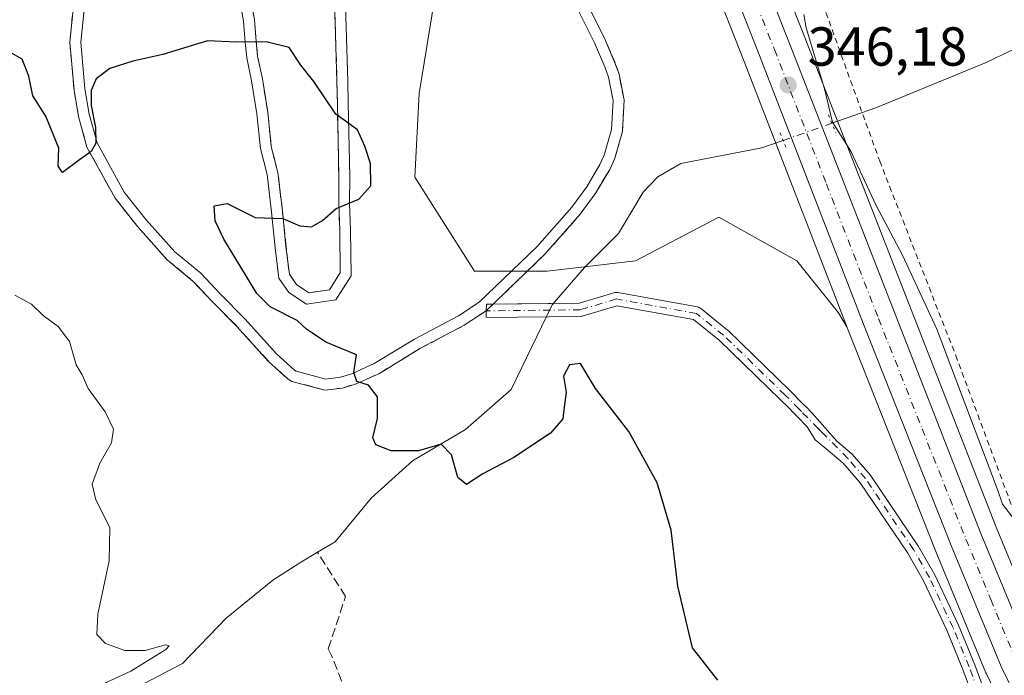
# Model space of a CAD drawing. Units: metres. Extents: x 618310 to 621779, y 4692422 to 4694794.
# Drawn here: x 618987 to 619167, y 4692876 to 4692996 of the extents above; entities that cross this region are included whole.
import ezdxf

# ---------------------------------------------------------------- set-up
doc = ezdxf.new("R2010")
doc.units = ezdxf.units.M
doc.header["$MEASUREMENT"] = 0
for name, pattern in [('DGN Style 2', [1.6480167562047852, 0.988810053722871, -0.6592067024819142]), ('DGN Style 3', [2.307223458686699, 1.648016756204785, -0.6592067024819142]), ('DGN Style 4', [2.6384748266838614, 1.318413404963828, -0.6592067024819142, 0.001648016756204785, -0.6592067024819142]), ('DGN Style 5', [1.1536117293433497, 0.4944050268614355, -0.6592067024819142])]:
    doc.linetypes.add(name, pattern=pattern)
for name, color, linetype, lineweight in [('Alambrada', 7, 'DGN Style 2', 0), ('Arbolado forestal CxS', 92, 'Continuous', 0), ('Camino Cxs', 7, 'Continuous', 0), ('Camino eje', 30, 'DGN Style 4', 13), ('Carretera de calzada única Cxs', 7, 'Continuous', 13), ('Carretera de calzada única eje', 7, 'DGN Style 4', 0), ('Corriente artificial lineal', 4, 'DGN Style 3', 13), ('Corriente natural lineal', 142, 'Continuous', 13), ('Corriente natural lineal oculto', 9, 'DGN Style 4', 13), ('Cultivos leñosos CxS', 92, 'Continuous', 0), ('Curva de nivel maestra', 30, 'Continuous', 30), ('Curva de nivel normal', 30, 'Continuous', 0), ('Núcleo urbano CxS', 7, 'Continuous', 0), ('Pastizal CxS', 92, 'Continuous', 0), ('Pista deportiva Cxs', 7, 'Continuous', 0), ('Puente lineal', 2, 'DGN Style 5', 0), ('Punto de cota en terreno', 7, 'Continuous', 0), ('Rótulo de punto de cota en terreno', 7, 'Continuous', 0), ('Senda', 7, 'DGN Style 3', 0), ('Senda no paivmentada conexión', 7, 'DGN Style 3', 0)]:
    doc.layers.add(name, color=color, linetype=linetype, lineweight=lineweight)
doc.styles.add('Style-Arial', font='txt')

# ---------------------------------------------------------------- blocks, each defined once
blk = doc.blocks.new('*U6')
at = {"layer": 'Arbolado forestal CxS', "color": 92, "linetype": 'Continuous', "lineweight": 0}
blk.add_polyline3d([(619070.5554999998, 4693111.509099999, 346.0516999999964), (619071.9102999996, 4693108.072100001, 345.5721000000049), (619073.5988999996, 4693096.0623, 345.4900000000052), (619073.6037, 4693074.4475, 344.4174000000057), (619066.2572999997, 4693022.1041, 347.7660000000033), (619059.8049, 4692982.501300001, 349.0785000000033), (619058.9857000001, 4692967.2205, 349.4998000000051), (619069.8755000001, 4692950.099500001, 348.4885000000068), (619083.1612999998, 4692950.099500001, 348.0629000000045), (619099.2940999996, 4692951.9981, 347.1104999999953), (619114.4808999998, 4692959.939099999, 347.2590999999957), (619128.7117, 4692951.9979, 347.3610000000044), (619136.3035000004, 4692942.504100001, 347.0436000000045), (619137.8790999996, 4692939.8365, 347.1579999999958), (619138.0765000005, 4692939.326300001, 347.1934000000037), (619154.0691000001, 4692898.9453, 346.8717999999935), (619163.2071000002, 4692876.815099999, 346.9775999999983), (619163.2834999999, 4692876.645500001, 346.978099999993), (619173.0334999999, 4692856.645500001, 347.0228000000061)], dxfattribs=at)
blk = doc.blocks.new('*U8')
at = {"layer": 'Pastizal CxS', "color": 92, "linetype": 'Continuous', "lineweight": 0}
blk.add_polyline3d([(619183.6360999999, 4692861.9571, 347.0578999999998), (619174.0575000001, 4692881.601299999, 346.8469000000041), (619165.0636999998, 4692903.378900001, 346.141300000003), (619130.1425000001, 4692992.6965, 345.5620999999956), (619120.1097999997, 4693018.1428, 346.0393999999943), (619127.3901000004, 4693016.7301, 345.976800000004), (619127.5301000001, 4693017.7601, 345.9933000000019), (619130.1700999998, 4693017.350099999, 346.0016999999934), (619130.5000999998, 4693019.4801, 346.0412999999971), (619137.5701000001, 4693018.370100001, 345.9287999999942), (619138.4200999998, 4693023.940099999, 346.1316999999981), (619138.4600999998, 4693025.420100001, 346.1533000000054), (619143.0175000001, 4693026.250299999, 345.9486000000034), (619153.5460999999, 4693026.558300001, 343.8938999999955), (619174.3170999996, 4693041.3069, 342.2845999999991), (619189.3300000001, 4693054.285700001, 341.743100000007), (619191.6376999998, 4693138.824899999, 340.5503000000026)], dxfattribs=at)
blk.add_polyline3d([(619119.0957000004, 4692988.3687, 346.0999000000011), (619137.8790999996, 4692939.8365, 347.1579999999958), (619136.3035000004, 4692942.504100001, 347.0436000000045), (619128.7117, 4692951.9979, 347.3610000000044), (619114.4808999998, 4692959.939099999, 347.2590999999957), (619099.2940999996, 4692951.9981, 347.1104999999953), (619083.1612999998, 4692950.099500001, 348.0629000000045), (619069.8755000001, 4692950.099500001, 348.4885000000068), (619058.9857000001, 4692967.2205, 349.4998000000051), (619059.8049, 4692982.501300001, 349.0785000000033), (619066.2572999997, 4693022.1041, 347.7660000000033), (619073.6037, 4693074.4475, 344.4174000000057), (619073.5988999996, 4693096.0623, 345.4900000000052), (619071.9102999996, 4693108.072100001, 345.5721000000049)], close=True, dxfattribs=at)
blk = doc.blocks.new('5PATER')
at = {"layer": 'Cultivos leñosos CxS', "linetype": 'Continuous', "lineweight": 0}
h = blk.add_hatch(color=51, dxfattribs=at)
edge = h.paths.add_edge_path()
edge.add_ellipse((0, 0), major_axis=(-0.1095731443231308, -0.1110710700762829), ratio=0.9994222409660322, start_angle=0, end_angle=360)
blk = doc.blocks.new('*U18')
at = {"layer": 'Carretera de calzada única Cxs', "color": 7, "linetype": 'Continuous', "lineweight": 13}
for points in [[(619078.4801000003, 4693115.550100001, 345.5334000000003), (619127.3501000004, 4692991.600099999, 346.0421999999962), (619162.2801000001, 4692902.2601, 346.6996000000072), (619171.3201000001, 4692880.370100001, 346.9046999999992), (619180.9600999998, 4692860.610099999, 347.0641999999934)], [(619175.7301000003, 4692857.960100001, 347.068299999999), (619165.9801000003, 4692877.960100001, 346.9661000000052), (619156.8501000004, 4692900.0701, 346.7612999999984), (619140.8701, 4692940.420100001, 346.7106000000058), (619121.8901000004, 4692989.460100001, 346.0703000000067), (619073.3501000004, 4693112.600099999, 345.6342000000004)]]:
    blk.add_polyline3d(points, dxfattribs=at)
blk = doc.blocks.new('*U34')
at = {"layer": 'Pista deportiva Cxs', "color": 7, "linetype": 'Continuous', "lineweight": 0, "elevation": 352.4698999999957, "flags": 128}
for points in [[(619090.2903000005, 4692999.216499999), (619093.6185, 4692992.610099999), (619095.5330999997, 4692988.1033), (619096.2653000001, 4692986.019099999), (619097.1920999996, 4692981.3671), (619096.8989000004, 4692975.580900001), (619095.4540999997, 4692970.5241), (619094.5617000004, 4692968.629100001), (619092.0393000003, 4692964.402100001), (619089.2050999999, 4692960.4965), (619082.7572999997, 4692953.1799), (619072.0219000002, 4692942.859300001), (619068.0267000003, 4692940.2279), (619059.9367000004, 4692935.9683), (619052.5563000003, 4692931.442700001), (619048.1963000001, 4692929.503699999), (619045.8443, 4692928.7751), (619042.6085000001, 4692928.3739), (619036.5849000001, 4692929.9845), (619035.8841000004, 4692930.395099999), (619032.3333000002, 4692933.6205), (619026.5579000004, 4692940.013300001), (619022.0582999998, 4692944.5529), (619018.5998999998, 4692948.2345), (619013.8437000001, 4692952.153100001), (619008.4527000004, 4692958.192100001), (619004.3309000004, 4692963.3981), (618999.1971000005, 4692972.720699999), (618997.6694999998, 4692978.2839), (618996.8503000002, 4692983.091700001), (618996.0475000005, 4692991.862700001), (618997.4572999999, 4693005.692500001)], [(619028.8986999998, 4693000.7433), (619029.7389000002, 4692995.9615), (619030.0648999996, 4692991.972300001), (619030.3337000003, 4692989.324899999), (619031.2017000001, 4692985.1865), (619032.1705, 4692979.067299999), (619032.8271000005, 4692972.814300001), (619034.0195000004, 4692968.084899999), (619034.8573000003, 4692961.0569), (619035.5077000001, 4692954.5943), (619036.1319000004, 4692949.524300001), (619037.4209000003, 4692947.6733), (619039.7023, 4692946.142899999), (619043.4266999997, 4692946.710300001), (619045.4172999999, 4692949.808300001), (619045.3006999996, 4692957.5865), (619045.1211000001, 4692962.4133), (619045.1410999997, 4692967.400900001), (619044.8809000002, 4692980.666099999), (619044.8107000003, 4692984.6237), (619044.0891000004, 4693008.354699999)], [(618999.4511000002, 4693005.539100001), (618998.0559, 4692991.852299999), (618998.8339000001, 4692983.351100001), (618999.6233000001, 4692978.717499999), (619001.0623000005, 4692973.4779), (619006.0016999999, 4692964.508300001), (619009.9833000004, 4692959.4793), (619015.2330999998, 4692953.5985), (619019.9694999997, 4692949.6961), (619023.4968999998, 4692945.941099999), (619028.0100999996, 4692941.387700001), (619033.7505000001, 4692935.0339), (619037.0740999999, 4692932.014699999), (619037.3623000003, 4692931.845899999), (619042.7487000005, 4692930.4057), (619045.4222999997, 4692930.7371), (619047.4921000004, 4692931.3783), (619051.6237000005, 4692933.215700001), (619058.9474999999, 4692937.706700001), (619067.0087000001, 4692941.951099999), (619070.7688999996, 4692944.4277), (619081.3123000005, 4692954.5635), (619087.6426999997, 4692961.747300001), (619090.3687000005, 4692965.503500001), (619092.7949000001, 4692969.569300001), (619093.5765000005, 4692971.2291), (619094.9140999997, 4692975.910300001), (619095.1831, 4692981.220100001), (619094.3324999996, 4692985.489900001), (619093.6683, 4692987.3805), (619091.8041000003, 4692991.7687), (619088.5787000004, 4692998.183900001)], [(619046.0853000004, 4693008.475500001), (619046.8091000002, 4692984.671900001), (619046.8794999998, 4692980.703500001), (619047.1403000001, 4692967.4165), (619047.1202999996, 4692962.4465), (619047.2991000004, 4692957.638699999), (619047.4250999996, 4692949.235300001), (619044.6202999996, 4692944.870100001), (619039.2345000004, 4692944.049500001), (619035.9951, 4692946.2227), (619034.2084999997, 4692948.7885), (619033.5208999999, 4692954.371900001), (619032.8702999996, 4692960.838500001), (619032.0499, 4692967.720699999), (619030.8539000005, 4692972.4639), (619030.1879000004, 4692978.806299999), (619029.2351000002, 4692984.824899999), (619028.3554999996, 4692989.017899999), (619028.0740999999, 4692991.789899999), (619027.7540999996, 4692995.706499999), (619026.9133000001, 4693000.4911)]]:
    blk.add_lwpolyline(points, dxfattribs=at)

msp = doc.modelspace()

# ---------------------------------------------------------------- linework, layer by layer
at = {"layer": 'Alambrada', "color": 7, "linetype": 'DGN Style 2', "lineweight": 0}
msp.add_polyline3d([(619171.3901000004, 4692897.960100001, 353.0623999999953), (619235.2336999997, 4692932.727, 347.4064000000071), (619227.4401000004, 4692955.1801, 344.4327000000048), (619214.4200999998, 4692994.5801, 343.3960999999982), (619204.4401000004, 4693024.140100001, 341.3990000000049), (619200.5500999996, 4693025.300100001, 341.4566999999952), (619160.6101000002, 4693010.2601, 343.5105999999942), (619133.4600999998, 4692998.800100001, 344.8415999999997), (619143.8300999999, 4692970.170100001, 344.2589000000008), (619157.6901000004, 4692934.7301, 345.0397999999986), (619171.3901000004, 4692897.960100001, 353.0623999999953)], dxfattribs=at)
at = {"layer": 'Arbolado forestal CxS', "color": 92, "linetype": 'Continuous', "lineweight": 0}
for points in [[(619071.9102999996, 4693108.072100001, 345.5721000000049), (619073.5988999996, 4693096.0623, 345.4900000000052), (619073.6037, 4693074.4475, 344.4174000000057), (619066.2572999997, 4693022.1041, 347.7660000000033), (619059.8049, 4692982.501300001, 349.0785000000033), (619058.9857000001, 4692967.2205, 349.4998000000051), (619069.8755000001, 4692950.099500001, 348.4885000000068), (619083.1612999998, 4692950.099500001, 348.0629000000045), (619099.2940999996, 4692951.9981, 347.1104999999953), (619114.4808999998, 4692959.939099999, 347.2590999999957), (619128.7117, 4692951.9979, 347.3610000000044), (619136.3035000004, 4692942.504100001, 347.0436000000045), (619137.8790999996, 4692939.8365, 347.1579999999958)], [(619137.8790999996, 4692939.8365, 347.1579999999958), (619138.0765000005, 4692939.326300001, 347.1934000000037), (619154.0691000001, 4692898.9453, 346.8717999999935), (619163.2071000002, 4692876.815099999, 346.9775999999983), (619163.2834999999, 4692876.645500001, 346.978099999993), (619173.0334999999, 4692856.645500001, 347.0228000000061), (619173.0755000003, 4692856.5625, 347.0237999999954), (619179.6101000002, 4692844.150699999, 347.1125999999931)]]:
    msp.add_polyline3d(points, dxfattribs=at)
at = {"layer": 'Camino Cxs', "color": 7, "linetype": 'Continuous', "lineweight": 0, "extrusion": (0.02448623091174738, 0.01880482332296388, 0.9995232879305659), "elevation": 103756.9974970253, "flags": 128}
msp.add_lwpolyline([(3344928.458678959, -3347783.006526396), (3344929.355880321, -3347783.809794225), (3344928.652603731, -3347784.745860364)], dxfattribs=at)
at = {"layer": 'Camino Cxs', "color": 7, "linetype": 'Continuous', "lineweight": 0}
for points in [[(619162.4802000001, 4692868.0701, 347.082899999994), (619159.0201000003, 4692877.450099999, 347.1098000000056), (619156.0800999999, 4692884.5701, 347.0418999999966), (619151.8201000001, 4692893.620100001, 347.0215999999928), (619148.9401000004, 4692898.6601, 347.007500000007), (619140.2701000003, 4692911.4901, 347.0396999999939), (619137.1700999998, 4692915.050100001, 347.1497999999993), (619134.0406, 4692917.658, 347.3401000000013), (619132.0701000001, 4692919.300100001, 347.4939000000013), (619130.6101000002, 4692921.713, 347.6149000000005), (619128.7059000004, 4692923.637700001, 347.6877999999998), (619128.3075000001, 4692924.040200001, 347.6974000000046), (619127.1097999997, 4692925.250800001, 347.7403999999952), (619125.7373000003, 4692926.638, 347.8065999999963), (619114.5416000001, 4692937.5043, 348.2069999999949), (619109.8624, 4692941.2477, 348.2158000000054), (619095.8921999997, 4692943.787699999, 348.3080000000046), (619089.5535000004, 4692941.886299999, 348.3574999999983), (619089.4171000002, 4692941.853900001, 348.3537000000069), (619089.2210999997, 4692941.8358, 348.3421999999992), (619072.0286999998, 4692941.658500001, 348.5203000000038), (619072.0023999996, 4692941.658600001, 348.5207999999984), (619072.0225000001, 4692942.8585, 348.4618000000046), (619072.1124999998, 4692944.0595, 348.4370000000054), (619089.0266000004, 4692944.233899999, 348.1309999999939), (619095.4785000002, 4692946.169299999, 347.9965999999986), (619095.6615000004, 4692946.208900001, 347.9904999999999), (619095.8485000003, 4692946.219599999, 347.9881000000024), (619096.0349000003, 4692946.201099999, 347.989499999996), (619110.5899999999, 4692943.5547, 347.8696000000054), (619110.7810000004, 4692943.5034, 347.8582000000025), (619110.9609000003, 4692943.421499999, 347.8484000000026), (619111.125, 4692943.311100001, 347.840200000006), (619116.0861000001, 4692939.342300001, 347.8635999999969), (619116.1076999997, 4692939.3246, 347.8622999999934), (619116.1721000001, 4692939.2664, 347.8585000000021), (619127.4254999999, 4692928.343900001, 347.6049999999959), (619130.0135000005, 4692925.7282, 347.5908000000054), (619130.4118999997, 4692925.3257, 347.5810999999958), (619131.5174000004, 4692924.2083, 347.5353000000032), (619133.8043999998, 4692921.573899999, 347.4268000000012), (619135.9811000006, 4692919.066400001, 347.290399999998), (619138.8000999996, 4692916.710100001, 347.1091000000015), (619142.1101000002, 4692912.9101, 347.0011999999988), (619150.9200999998, 4692899.880100001, 346.9040999999997), (619153.8800999997, 4692894.690099999, 346.9250000000029), (619158.2100999998, 4692885.5101, 346.9444999999978), (619161.1901000004, 4692878.290100001, 347.0075999999972), (619164.6801000005, 4692868.8201, 347.0391999999993)], [(619073.2829, 4692944.071599999, 348.4081000000006), (619089.0266000004, 4692944.233899999, 348.1309999999939), (619095.4785000002, 4692946.169299999, 347.9965999999986), (619095.6616000002, 4692946.208900001, 347.9904999999999), (619095.8486000003, 4692946.219599999, 347.9881000000024), (619096.0349000003, 4692946.201099999, 347.989499999996), (619110.5899999999, 4692943.5547, 347.8696000000054), (619110.7810000004, 4692943.5034, 347.8582000000025), (619110.9610000001, 4692943.421399999, 347.8484000000026), (619111.125, 4692943.311100001, 347.840200000006), (619116.0861000001, 4692939.342300001, 347.8635999999969), (619116.1076999997, 4692939.3246, 347.8622999999934), (619116.1721000001, 4692939.2664, 347.8585000000021), (619127.4254999999, 4692928.343900001, 347.6049999999959), (619130.0135000005, 4692925.7282, 347.5908000000054), (619130.4118999997, 4692925.3257, 347.5810999999958), (619131.5174000004, 4692924.2083, 347.5353000000032), (619133.8043999998, 4692921.573899999, 347.4268000000012), (619135.9811000006, 4692919.066400001, 347.290399999998), (619138.8000999996, 4692916.710100001, 347.1091000000015), (619142.1101000002, 4692912.9101, 347.0011999999988), (619150.9200999998, 4692899.880100001, 346.9040999999997), (619153.8800999997, 4692894.690099999, 346.9250000000029), (619158.2100999998, 4692885.5101, 346.9444999999978), (619161.1901000004, 4692878.290100001, 347.0075999999972), (619164.6801000005, 4692868.8201, 347.0391999999993)], [(619162.4802000001, 4692868.0701, 347.082899999994), (619159.0201000003, 4692877.450099999, 347.1098000000056), (619156.0800999999, 4692884.5701, 347.0418999999966), (619151.8201000001, 4692893.620100001, 347.0215999999928), (619148.9401000004, 4692898.6601, 347.007500000007), (619140.2701000003, 4692911.4901, 347.0396999999939), (619137.1700999998, 4692915.050100001, 347.1497999999993), (619134.0406, 4692917.658, 347.3401000000013), (619132.0701000001, 4692919.300100001, 347.4939000000013), (619130.6101000002, 4692921.713, 347.6149000000005), (619128.7059000004, 4692923.637700001, 347.6877999999998), (619128.3075000001, 4692924.040200001, 347.6974000000046), (619127.1097999997, 4692925.250800001, 347.7403999999952), (619125.7373000003, 4692926.638, 347.8065999999963), (619114.5416000001, 4692937.5043, 348.2069999999949), (619109.8624, 4692941.2477, 348.2158000000054), (619095.8921999997, 4692943.787699999, 348.3080000000046), (619089.5535000004, 4692941.886299999, 348.3574999999983), (619089.4171000002, 4692941.853900001, 348.3537000000069), (619089.2210999997, 4692941.8358, 348.3421999999992), (619072.0286999998, 4692941.658500001, 348.5203000000038), (619072.0023999996, 4692941.658600001, 348.5207999999984), (619072.0221999995, 4692942.858899999, 348.4618000000046)]]:
    msp.add_polyline3d(points, dxfattribs=at)
at = {"layer": 'Camino eje', "color": 30, "linetype": 'DGN Style 4', "lineweight": 13}
for points in [[(619132.6220000006, 4692921.385700001, 347.4484999999986), (619129.5587999999, 4692924.481699999, 347.6263999999938), (619129.1605000002, 4692924.884199999, 347.6361000000034), (619126.5811000001, 4692927.4913, 347.6722000000009), (619115.3362999996, 4692938.405300001, 348.0136000000057), (619110.3753000004, 4692942.374100001, 347.952099999995), (619095.8233000003, 4692945.019900001, 348.1456999999937), (619089.2087000003, 4692943.035700001, 348.1845999999932), (619072.0225000001, 4692942.8585, 348.4618000000046)], [(619188.7651000004, 4692824.1251, 347.1889999999985), (619188.1145000001, 4692824.1043, 347.1796999999933), (619186.3152999999, 4692824.845100001, 347.1803000000073), (619183.8810999999, 4692826.1151, 347.186400000006), (619180.5588999996, 4692829.2689, 347.2681000000011), (619179.1715000002, 4692831.077299999, 347.286500000002), (619174.9304999998, 4692838.0373, 347.2832999999956), (619173.0499, 4692842.0131, 347.2017000000051), (619167.5922999998, 4692855.893300001, 347.0752999999968), (619163.6387, 4692868.4647, 347.0586000000039), (619160.1653000005, 4692877.889900001, 347.0546999999933), (619157.2034999998, 4692885.065300001, 346.9780000000028), (619152.9033000004, 4692894.1821, 346.9697000000015), (619149.9852999998, 4692899.298699999, 346.9527999999991), (619141.2364999996, 4692912.238299999, 347.0176999999967), (619138.0277000006, 4692915.921900001, 347.1211999999941), (619133.2643999998, 4692920.736400001, 347.4253999999929), (619132.6220000006, 4692921.385700001, 347.4484999999986)]]:
    msp.add_polyline3d(points, dxfattribs=at)
at = {"layer": 'Carretera de calzada única Cxs', "color": 7, "linetype": 'Continuous', "lineweight": 13}
for points in [[(619189.4301000005, 4692832.6801, 347.1679000000004), (619185.6700999998, 4692839.0801, 347.2234000000026), (619175.7301000003, 4692857.960100001, 347.068299999999), (619165.9801000003, 4692877.960100001, 346.9661000000052), (619156.8501000004, 4692900.0701, 346.7612999999984), (619140.8701, 4692940.420100001, 346.7106000000058), (619121.8901000004, 4692989.460100001, 346.0703000000067), (619073.3501000004, 4693112.600099999, 345.6342000000004), (619004.1700999998, 4693291.530099999, 345.7121999999945), (618963.4200999998, 4693396.280099999, 344.5304999999935), (618928.5800999999, 4693485.2601, 344.0433000000049), (618881.1700999998, 4693606.530099999, 343.8487000000023), (618840.0800999999, 4693712.1601, 344.2611999999936)], [(619078.4801000003, 4693115.550100001, 345.5334000000003), (619127.3501000004, 4692991.600099999, 346.0421999999962), (619162.2801000001, 4692902.2601, 346.6996000000072), (619171.3201000001, 4692880.370100001, 346.9046999999992), (619180.9600999998, 4692860.610099999, 347.0641999999934), (619186.6501000002, 4692849.800100001, 347.132500000007), (619190.8000999996, 4692841.940099999, 347.1895999999979), (619194.1840000004, 4692836.167400001, 347.1812999999966)]]:
    msp.add_polyline3d(points, dxfattribs=at)
at = {"layer": 'Carretera de calzada única eje', "color": 7, "linetype": 'DGN Style 4', "lineweight": 0}
msp.add_polyline3d([(619077.3107000003, 4693110.5239, 345.7621999999974), (619100.3501000004, 4693052.100099999, 345.9162999999971), (619124.6201, 4692990.530099999, 346.0654000000068), (619134.1001000004, 4692966.0101, 346.2207999999956), (619143.6001000004, 4692941.4801, 346.536500000002), (619151.5701000001, 4692921.340100001, 346.6523000000016), (619159.5701000001, 4692901.170100001, 346.7590000000055), (619164.0800999999, 4692890.210100001, 347.0947000000015), (619168.6601, 4692879.170100001, 346.9475999999996), (619173.5301000001, 4692869.170100001, 347.0255999999936), (619178.3300999999, 4692859.280099999, 347.0868000000046), (619181.1901000004, 4692853.870100001, 347.107999999993), (619182.0641000001, 4692852.2117, 347.1285000000062)], dxfattribs=at)
at = {"layer": 'Corriente artificial lineal', "color": 4, "linetype": 'DGN Style 3', "lineweight": 13}
msp.add_polyline3d([(619046.4901000002, 4692873.110099999, 353.4088999999949), (619043.8300999999, 4692879.9801, 353.084400000007), (619043.2100999998, 4692881.190099999, 353.0779999999941), (619046.3694000002, 4692890.721799999, 352.834799999997), (619041.2500999998, 4692898.8101, 352.3144000000029)], dxfattribs=at)
at = {"layer": 'Corriente natural lineal', "color": 142, "linetype": 'Continuous', "lineweight": 13}
for points in [[(619135.1101000002, 4692977.0801, 345.5581999999995), (619143.1001000004, 4692979.9001, 343.9373000000051), (619163.2401000002, 4692988.1601, 343.1466999999975), (619176.9200999998, 4692994.700099999, 342.9440999999933), (619196.4401000004, 4693015.470100001, 341.573000000004), (619203.4001000002, 4693023.1801, 341.3708000000042), (619206.2401000002, 4693027.340100001, 341.2912999999971), (619206.5301000001, 4693030.970100001, 341.3898000000045), (619206.1300999997, 4693033.390100001, 341.4363000000012), (619204.3400999998, 4693038.2401, 341.2667999999976), (619203.3501000004, 4693043.290100001, 341.0881999999983), (619204.3000999996, 4693047.590100001, 341.1199999999953), (619204.0500999996, 4693052.370100001, 340.8788000000059), (619201.0601000005, 4693062.0001, 340.6949000000022), (619198.1300999997, 4693066.9901, 340.602899999998), (619196.0601000005, 4693071.700099999, 340.5786999999983), (619194.4801000003, 4693081.9301, 340.505799999999), (619194.4101, 4693096.3301, 340.5809000000008), (619197.0601000005, 4693103.3101, 340.6414999999979), (619200.1401000004, 4693118.630100001, 340.0429000000004)], [(619041.2500999998, 4692898.8101, 352.3144000000029), (619044.4501, 4692900.710100001, 352.2299000000057), (619051.0701000001, 4692908.690099999, 351.2363000000041), (619058.5701000001, 4692915.460100001, 350.1333000000013), (619068.2801000001, 4692921.200099999, 349.5442000000039), (619076.5800999999, 4692928.5001, 349.0703999999969), (619084.0401, 4692943.940099999, 348.0622000000003), (619089.9801000003, 4692950.780099999, 347.5951000000059), (619096.2001, 4692956.940099999, 346.4717999999993), (619100.6601, 4692964.530099999, 345.9805999999954), (619103.3701, 4692967.270099999, 345.9695000000065), (619107.5500999996, 4692969.7501, 345.6640999999945), (619122.3501000004, 4692972.5801, 344.9809999999998), (619126.2182, 4692973.9395, 345.3643000000012)], [(618979.4901000002, 4692869.090100001, 356.3693999999959), (618990.5301000001, 4692871.200099999, 355.8607999999949), (619000.4200999998, 4692872.100099999, 355.3845000000001), (619007.0800999999, 4692873.550100001, 354.9590999999928), (619016.6501000002, 4692878.4901, 354.2973000000056), (619024.6201, 4692886.800100001, 353.570200000002), (619033.1201, 4692893.700099999, 352.729800000001), (619038.0500999996, 4692896.9101, 352.5491999999941), (619041.2500999998, 4692898.8101, 352.3144000000029)]]:
    msp.add_polyline3d(points, dxfattribs=at)
at = {"layer": 'Corriente natural lineal oculto', "color": 9, "linetype": 'DGN Style 4', "lineweight": 13, "extrusion": (0.3329553135355531, -0.9429341642709248, 0.0039901176842792), "elevation": -4219022.7174446, "flags": 128}
msp.add_lwpolyline([(2146362.958809378, 17179.89821671164), (2146372.37759119, 17180.09531828069), (2146372.3890402, 17180.09211825521)], dxfattribs=at)
at = {"layer": 'Curva de nivel maestra', "color": 30, "linetype": 'Continuous', "lineweight": 30, "elevation": 350, "flags": 128}
msp.add_lwpolyline([(619114.2699999996, 4692875.5001), (619109.6500000004, 4692881.360099999), (619107.0199999996, 4692892.610099999), (619105.7699999996, 4692902.8101), (619103.2300000006, 4692911.470100001), (619098.0300000003, 4692920.8101), (619091.9900000002, 4692928.6601), (619089.2400000002, 4692933.2401), (619087.2400000002, 4692933.0001), (619086.1200000001, 4692930.940099999), (619086.6100000005, 4692928.020099999), (619086.2400000002, 4692925.280099999), (619086.0199999996, 4692923.140100001), (619083.7800000003, 4692920.550100001), (619077.0700000003, 4692916.110099999), (619071.4299999997, 4692913.110099999), (619068.4100000003, 4692911.1501), (619066.8700000001, 4692912.460100001), (619065.7100000001, 4692916.610099999), (619063.8200000003, 4692918.530099999), (619059.6900000004, 4692917.340100001), (619054.6799999997, 4692917.3301), (619051.8899999997, 4692918.390100001), (619051.3499999996, 4692919.700099999), (619052.2199999997, 4692923.200099999), (619052.2100000001, 4692927.140100001), (619050.5700000003, 4692929.3201), (619048.4199999999, 4692929.9901), (619047.8799999999, 4692931.600099999), (619048.3600000005, 4692934.840100001), (619042.7800000003, 4692937.110099999), (619039.2199999997, 4692939.520099999), (619037.54, 4692941.090100001), (619032.6100000005, 4692943.600099999), (619030.2100000001, 4692946.0101), (619024.1500000004, 4692955.9101), (619022.6100000005, 4692959.270099999), (619022.4299999997, 4692962.020099999), (619024.79, 4692962.4101), (619029.8700000001, 4692959.880100001), (619034.9000000004, 4692959.690099999), (619038.0199999996, 4692958.360099999), (619040.1600000003, 4692958.1801), (619042.1600000003, 4692959.340100001), (619044.6900000004, 4692961.520099999), (619048.8099999996, 4692963.2401), (619050.9800000006, 4692965.640100001), (619050.9400000004, 4692969.7301), (619049.9100000003, 4692972.9001), (619048.54, 4692975.860099999), (619044.5999999996, 4692978.710100001), (619040.5599999996, 4692984.6801), (619038.2300000006, 4692987.670100001), (619036.0999999996, 4692990.9101), (619031.9000000004, 4692991.9101), (619026.4900000002, 4692991.890100001), (619021.1600000003, 4692992.090100001), (619013.0599999996, 4692989.610099999), (619007.5599999996, 4692988.380100001), (619003.3899999997, 4692987.050100001), (619000.9000000004, 4692985.1501), (618999.9500000002, 4692983.0701), (618999.9400000004, 4692980.3101), (619000.7800000003, 4692976.3101), (619000.8200000003, 4692973.420100001), (618999.9600000001, 4692971.9301), (618997.8300000001, 4692970.4101), (618994.75, 4692968.0801), (618993.9600000001, 4692969.2401), (618994.04, 4692972.520099999), (618991.7199999997, 4692978.360099999), (618989.3300000001, 4692982.0601), (618988.5899999999, 4692985.6801), (618987.4000000004, 4692988.770099999), (618985.0300000003, 4692990.120100001)], dxfattribs=at)
at = {"layer": 'Curva de nivel normal', "color": 30, "linetype": 'Continuous', "lineweight": 0, "flags": 128}
for points, elevation in [([(619168.4699999997, 4692904.690099999), (619166.2599999999, 4692907.5601), (619165.3099999996, 4692910.270099999), (619154.2300000006, 4692939.5101), (619147.9800000006, 4692952.9901), (619143.2100000001, 4692962.0601), (619138.5800000001, 4692971.960100001), (619135.2100000001, 4692977.2601), (619133.7599999999, 4692983.340100001), (619130.4199999999, 4692994.460100001), (619129.9900000002, 4692996.9001)], 345), ([(618998.6500000004, 4692873.1601), (619007.2199999997, 4692877.140100001), (619013.5899999999, 4692881.0801), (619014.2100000001, 4692881.720100001), (619013.5199999996, 4692881.9101), (619009.8399999999, 4692880.9101), (619006.0800000001, 4692880.860099999), (619002.5999999996, 4692882.170100001), (619001, 4692883.8201), (619001.2000000002, 4692887.5101), (619003.2699999996, 4692897.2501), (619003.3399999999, 4692903.300100001), (619000.7999999998, 4692908.390100001), (619000.1399999997, 4692911.2401), (619001.5599999996, 4692915.0701), (619003.7000000002, 4692918.7501), (619004.0199999996, 4692921.280099999), (619002.54, 4692924.4001), (618999.4400000004, 4692928.670100001), (618998.29, 4692931.1801), (618997.2400000002, 4692933.020099999), (618996, 4692937.270099999), (618993.9600000001, 4692939.970100001), (618991.2199999997, 4692942.020099999), (618989.0899999999, 4692944.0801), (618986.0499999998, 4692945.700099999)], 355)]:
    msp.add_lwpolyline(points, dxfattribs=dict(at, elevation=elevation))
at = {"layer": 'Núcleo urbano CxS', "color": 7, "linetype": 'Continuous', "lineweight": 0, "extrusion": (0.8683808356229057, 0.3438789463336271, 0.3572981872208963), "elevation": 2151574.713925455, "flags": 128}
msp.add_lwpolyline([(4135502.302917991, -822715.3085419835), (4135373.635419463, -822714.7434397952), (4135321.596715517, -822713.6105587318)], dxfattribs=at)
at = {"layer": 'Núcleo urbano CxS', "color": 7, "linetype": 'Continuous', "lineweight": 0}
for points in [[(619081.2747, 4693116.6413, 345.1882999999943), (619098.4899000004, 4693072.978, 345.6416000000027), (619102.6601, 4693073.300100001, 345.4614000000001), (619120.9401000004, 4693069.870100001, 345.5950000000012), (619136.0500999996, 4693064.7601, 345.7890000000043), (619139.3400999998, 4693061.800100001, 345.8243999999977), (619142.8800999997, 4693057.8201, 345.9171000000061), (619145.0800999999, 4693053.300100001, 345.9219000000012), (619145.4601999996, 4693048.120100001, 346.2458000000042), (619145.4401000004, 4693042.940099999, 346.2243000000017), (619144.4200999998, 4693037.770099999, 346.1809999999969), (619142.8501000004, 4693033.390100001, 346.2548999999999), (619140.6901000004, 4693029.040100001, 346.1923999999999), (619138.4600999998, 4693025.420100001, 346.1533000000054), (619138.4200999998, 4693023.940099999, 346.1316999999981), (619137.5701000001, 4693018.370100001, 345.9287999999942), (619130.5000999998, 4693019.4801, 346.0412999999971), (619130.1700999998, 4693017.350099999, 346.0016999999934), (619127.5301000001, 4693017.7601, 345.9933000000019), (619127.3901000004, 4693016.7301, 345.976800000004), (619120.1097999997, 4693018.1428, 346.0393999999943), (619130.1425000001, 4692992.6965, 345.5620999999956), (619165.0636999998, 4692903.378900001, 346.141300000003), (619174.0575000001, 4692881.601299999, 346.8469000000041)], [(619173.0334999999, 4692856.645500001, 347.0228000000061), (619163.2834999999, 4692876.645500001, 346.978099999993), (619163.2071000002, 4692876.815099999, 346.9775999999983), (619154.0691000001, 4692898.9453, 346.8717999999935), (619138.0765000005, 4692939.326300001, 347.1934000000037), (619137.8790999996, 4692939.8365, 347.1579999999958), (619119.0957000004, 4692988.3687, 346.0999000000011), (619071.9102999996, 4693108.072100001, 345.5721000000049), (619070.5554999998, 4693111.509099999, 346.0516999999964)], [(619138.4600999998, 4693025.420100001, 346.1533000000054), (619138.4200999998, 4693023.940099999, 346.1316999999981), (619137.5701000001, 4693018.370100001, 345.9287999999942), (619130.5000999998, 4693019.4801, 346.0412999999971), (619130.1700999998, 4693017.350099999, 346.0016999999934), (619127.5301000001, 4693017.7601, 345.9933000000019), (619127.3901000004, 4693016.7301, 345.976800000004), (619120.1097999997, 4693018.1428, 346.0393999999943), (619130.1425000001, 4692992.6965, 345.5620999999956), (619165.0636999998, 4692903.378900001, 346.141300000003), (619174.0575000001, 4692881.601299999, 346.8469000000041), (619183.6360999999, 4692861.9571, 347.0578999999998), (619189.3037, 4692851.1997, 347.0994000000064), (619193.4221000001, 4692843.399300001, 347.1361999999936), (619198.8186999997, 4692834.1863, 347.1543999999994), (619201.3947000002, 4692829.787500001, 347.2462999999989), (619201.4003, 4692829.7785, 347.2465999999986)], [(619137.8790999996, 4692939.8365, 347.1579999999958), (619138.0765000005, 4692939.326300001, 347.1934000000037), (619154.0691000001, 4692898.9453, 346.8717999999935), (619163.2071000002, 4692876.815099999, 346.9775999999983), (619163.2834999999, 4692876.645500001, 346.978099999993), (619173.0334999999, 4692856.645500001, 347.0228000000061), (619173.0755000003, 4692856.5625, 347.0237999999954), (619179.6101000002, 4692844.150699999, 347.1125999999931)]]:
    msp.add_polyline3d(points, dxfattribs=at)
at = {"layer": 'Pastizal CxS', "color": 92, "linetype": 'Continuous', "lineweight": 0, "extrusion": (0.8683808356229057, 0.3438789463336271, 0.3572981872208963), "elevation": 2151574.713925455, "flags": 128}
msp.add_lwpolyline([(4135502.302917991, -822715.3085419835), (4135373.635419463, -822714.7434397952), (4135321.596715517, -822713.6105587318)], dxfattribs=at)
at = {"layer": 'Pastizal CxS', "color": 92, "linetype": 'Continuous', "lineweight": 0}
for points in [[(619071.9102999996, 4693108.072100001, 345.5721000000049), (619073.5988999996, 4693096.0623, 345.4900000000052), (619073.6037, 4693074.4475, 344.4174000000057), (619066.2572999997, 4693022.1041, 347.7660000000033), (619059.8049, 4692982.501300001, 349.0785000000033), (619058.9857000001, 4692967.2205, 349.4998000000051), (619069.8755000001, 4692950.099500001, 348.4885000000068), (619083.1612999998, 4692950.099500001, 348.0629000000045), (619099.2940999996, 4692951.9981, 347.1104999999953), (619114.4808999998, 4692959.939099999, 347.2590999999957), (619128.7117, 4692951.9979, 347.3610000000044), (619136.3035000004, 4692942.504100001, 347.0436000000045), (619137.8790999996, 4692939.8365, 347.1579999999958)], [(619138.4600999998, 4693025.420100001, 346.1533000000054), (619138.4200999998, 4693023.940099999, 346.1316999999981), (619137.5701000001, 4693018.370100001, 345.9287999999942), (619130.5000999998, 4693019.4801, 346.0412999999971), (619130.1700999998, 4693017.350099999, 346.0016999999934), (619127.5301000001, 4693017.7601, 345.9933000000019), (619127.3901000004, 4693016.7301, 345.976800000004), (619120.1097999997, 4693018.1428, 346.0393999999943), (619130.1425000001, 4692992.6965, 345.5620999999956), (619165.0636999998, 4692903.378900001, 346.141300000003), (619174.0575000001, 4692881.601299999, 346.8469000000041), (619183.6360999999, 4692861.9571, 347.0578999999998), (619189.3037, 4692851.1997, 347.0994000000064), (619193.4221000001, 4692843.399300001, 347.1361999999936), (619198.8186999997, 4692834.1863, 347.1543999999994), (619201.3947000002, 4692829.787500001, 347.2462999999989), (619201.4003, 4692829.7785, 347.2465999999986)]]:
    msp.add_polyline3d(points, dxfattribs=at)
at = {"layer": 'Pista deportiva Cxs', "color": 7, "linetype": 'Continuous', "lineweight": 0}
for points in [[(619026.7840999998, 4693108.174500001, 348.7185000000027), (619029.2629000006, 4693102.017100001, 348.2087000000029), (619033.6845000006, 4693091.034299999, 346.6276999999973), (619036.6728999997, 4693082.4461, 345.4149999999936), (619038.8497000001, 4693074.817500001, 345.0763000000007), (619039.9609000003, 4693069.6909, 345.1368999999977), (619042.5888999999, 4693050.4365, 345.2075999999943), (619043.0641000001, 4693045.2919, 345.5755999999965), (619043.4833000004, 4693034.402899999, 346.4073000000063), (619044.6222999999, 4693023.5371, 346.1092999999965), (619045.6246999997, 4693013.553500001, 346.5592000000034), (619046.0853000004, 4693008.475500001, 346.8366999999998), (619046.8091000002, 4692984.671900001, 349.5170000000071), (619046.8794999998, 4692980.703500001, 349.8077000000048), (619047.1403000001, 4692967.4165, 350.4535000000033), (619047.1202999996, 4692962.4465, 349.8923000000068), (619047.2991000004, 4692957.638699999, 349.0264000000025), (619047.4250999996, 4692949.235300001, 349.0964999999997)], [(619028.8986999998, 4693000.7433, 347.3773999999976), (619029.7389000002, 4692995.9615, 348.5160000000033), (619030.0648999996, 4692991.972300001, 349.7857999999979), (619030.3337000003, 4692989.324899999, 350.3652000000002), (619031.2017000001, 4692985.1865, 350.9198999999935), (619032.1705, 4692979.067299999, 350.9891999999964), (619032.8271000005, 4692972.814300001, 350.7583000000013), (619034.0195000004, 4692968.084899999, 350.633799999996), (619034.8573000003, 4692961.0569, 350.2605999999942), (619035.5077000001, 4692954.5943, 349.4866000000038), (619036.1319000004, 4692949.524300001, 349.2260999999999), (619037.4209000003, 4692947.6733, 349.1371999999974), (619039.7023, 4692946.142899999, 349.2593000000052), (619043.4266999997, 4692946.710300001, 349.1398000000045), (619045.4172999999, 4692949.808300001, 349.0274000000064), (619045.3006999996, 4692957.5865, 349.3362000000052), (619045.1211000001, 4692962.4133, 350.1592999999993), (619045.1410999997, 4692967.400900001, 350.527700000006), (619044.8809000002, 4692980.666099999, 349.8991999999998), (619044.8107000003, 4692984.6237, 349.6487000000052), (619044.0891000004, 4693008.354699999, 346.6153999999952)], [(619090.2903000005, 4692999.216499999, 346.936600000001), (619093.6185, 4692992.610099999, 346.5337), (619095.5330999997, 4692988.1033, 346.5623000000051), (619096.2653000001, 4692986.019099999, 346.5218000000023), (619097.1920999996, 4692981.3671, 346.3723999999929), (619096.8989000004, 4692975.580900001, 346.2479000000022), (619095.4540999997, 4692970.5241, 346.1880999999994), (619094.5617000004, 4692968.629100001, 346.1595999999991), (619092.0393000003, 4692964.402100001, 346.2501000000047), (619089.2050999999, 4692960.4965, 346.6490999999951), (619082.7572999997, 4692953.1799, 348.0978000000032), (619072.0219000002, 4692942.859300001, 348.4618000000046), (619068.0267000003, 4692940.2279, 348.6732999999949), (619059.9367000004, 4692935.9683, 349.1300999999949), (619052.5563000003, 4692931.442700001, 349.7373999999982), (619048.1963000001, 4692929.503699999, 350.1214000000036), (619045.8443, 4692928.7751, 350.2703000000038), (619042.6085000001, 4692928.3739, 350.4493999999977), (619036.5849000001, 4692929.9845, 350.867499999993), (619035.8841000004, 4692930.395099999, 350.9192000000039), (619032.3333000002, 4692933.6205, 350.8197999999975), (619026.5579000004, 4692940.013300001, 350.776199999993), (619022.0582999998, 4692944.5529, 351.9070000000065), (619018.5998999998, 4692948.2345, 352.2008999999962), (619013.8437000001, 4692952.153100001, 352.2020000000048), (619008.4527000004, 4692958.192100001, 351.8279999999941), (619004.3309000004, 4692963.3981, 351.5440999999992), (618999.1971000005, 4692972.720699999, 349.9677999999985), (618997.6694999998, 4692978.2839, 349.3752999999998), (618996.8503000002, 4692983.091700001, 349.2421999999933), (618996.0475000005, 4692991.862700001, 348.9174999999959), (618997.4572999999, 4693005.692500001, 349.8249000000069)], [(618999.4511000002, 4693005.539100001, 349.659799999994), (618998.0559, 4692991.852299999, 348.8098000000027), (618998.8339000001, 4692983.351100001, 349.6901000000071), (618999.6233000001, 4692978.717499999, 350.0671000000002), (619001.0623000005, 4692973.4779, 350.2850000000035), (619006.0016999999, 4692964.508300001, 351.5142000000051), (619009.9833000004, 4692959.4793, 351.6395000000048), (619015.2330999998, 4692953.5985, 351.9726999999984), (619019.9694999997, 4692949.6961, 351.9771999999939), (619023.4968999998, 4692945.941099999, 351.771900000007), (619028.0100999996, 4692941.387700001, 350.6521000000066), (619033.7505000001, 4692935.0339, 350.5513000000064), (619037.0740999999, 4692932.014699999, 350.5498999999982), (619037.3623000003, 4692931.845899999, 350.536500000002), (619042.7487000005, 4692930.4057, 350.3623999999982), (619045.4222999997, 4692930.7371, 350.2292000000016), (619047.4921000004, 4692931.3783, 350.1195000000007), (619051.6237000005, 4692933.215700001, 349.7538999999961), (619058.9474999999, 4692937.706700001, 349.1129999999976), (619067.0087000001, 4692941.951099999, 348.5979999999981), (619070.7688999996, 4692944.4277, 348.4593000000023), (619081.3123000005, 4692954.5635, 348.0109999999986), (619087.6426999997, 4692961.747300001, 346.7649999999995), (619090.3687000005, 4692965.503500001, 346.5997000000062), (619092.7949000001, 4692969.569300001, 346.3266000000003), (619093.5765000005, 4692971.2291, 346.3696000000054), (619094.9140999997, 4692975.910300001, 346.4565000000002), (619095.1831, 4692981.220100001, 346.5629999999946), (619094.3324999996, 4692985.489900001, 346.6334000000061), (619093.6683, 4692987.3805, 346.6379000000015), (619091.8041000003, 4692991.7687, 346.7050000000018), (619088.5787000004, 4692998.183900001, 347.014599999995)], [(619047.4250999996, 4692949.235300001, 349.0964999999997), (619044.6202999996, 4692944.870100001, 349.4285999999993), (619039.2345000004, 4692944.049500001, 349.5687999999937), (619035.9951, 4692946.2227, 349.402900000001), (619034.2084999997, 4692948.7885, 349.3427999999985), (619033.5208999999, 4692954.371900001, 349.491599999994), (619032.8702999996, 4692960.838500001, 350.1690999999992), (619032.0499, 4692967.720699999, 350.6288999999961), (619030.8539000005, 4692972.4639, 350.7856000000029), (619030.1879000004, 4692978.806299999, 350.9372000000003), (619029.2351000002, 4692984.824899999, 350.8984999999957), (619028.3554999996, 4692989.017899999, 350.3950000000041), (619028.0740999999, 4692991.789899999, 349.7860999999975), (619027.7540999996, 4692995.706499999, 348.5151000000042), (619026.9133000001, 4693000.4911, 347.4314000000013)]]:
    msp.add_polyline3d(points, dxfattribs=at)
at = {"layer": 'Puente lineal', "color": 2, "linetype": 'DGN Style 5', "lineweight": 0, "extrusion": (0.9266641742196525, 0.3714629086098776, 0.05752230649842854), "elevation": 2317017.144940131, "flags": 128}
msp.add_lwpolyline([(4125660.80694039, -133154.1734140475), (4125659.180229023, -133154.6366811152), (4125657.313985879, -133154.7417550945)], dxfattribs=at)
at = {"layer": 'Puente lineal', "color": 2, "linetype": 'DGN Style 5', "lineweight": 0, "extrusion": (0.00963468819476796, -0.02412935185264999, 0.9996624166000044), "elevation": -106927.842592021, "flags": 128}
msp.add_lwpolyline([(2315255.436038981, 4127407.500892681), (2315255.436038981, 4127404.452602564)], dxfattribs=at)
at = {"layer": 'Senda', "color": 7, "linetype": 'DGN Style 3', "lineweight": 0}
for points in [[(619073.2844000002, 4692944.071599999, 348.4081000000006), (619082.7581000002, 4692953.179099999, 348.0978999999934), (619089.2059000004, 4692960.4959, 346.6490000000049), (619092.0401, 4692964.401500001, 346.2498999999953), (619094.5626999997, 4692968.628500001, 346.1594999999944), (619095.4550999999, 4692970.523700001, 346.1879999999946), (619096.8998999996, 4692975.580700001, 346.2477999999974), (619097.1930999998, 4692981.3671, 346.3723999999929), (619096.2663000004, 4692986.019500001, 346.5218000000023), (619095.5340999998, 4692988.103700001, 346.5622000000003), (619093.6195, 4692992.610500001, 346.5337), (619090.2912999997, 4692999.2169, 346.936600000001), (619086.5286999998, 4693005.454500001, 347.2033999999985), (619085.3750999998, 4693007.6687, 347.4241000000038), (619080.1283, 4693018.835700001, 347.7590000000055), (619076.2887000004, 4693028.1721, 347.6918000000005), (619075.0739000002, 4693032.235300001, 347.2786000000052), (619073.3872999996, 4693038.4191, 345.5908999999957), (619072.1397000002, 4693043.1985, 344.8781000000017), (619068.1908999998, 4693060.6271, 344.2548999999999), (619064.8635, 4693077.1337, 344.517200000002), (619063.0565, 4693087.697100001, 345.0391999999993), (619061.0869000005, 4693096.3851, 345.8396999999969)], [(619044.0881000003, 4693008.354699999, 346.6153000000049), (619044.8097000001, 4692984.6237, 349.6487000000052), (619044.8799000002, 4692980.666099999, 349.8991999999998), (619045.1401000004, 4692967.400900001, 350.5277999999962), (619045.1201, 4692962.4133, 350.1594000000041), (619045.2997000003, 4692957.5865, 349.3364000000001), (619045.4162999997, 4692949.808700001, 349.0273000000016), (619043.4260999998, 4692946.711300001, 349.139599999995), (619039.7024999997, 4692946.1439, 349.2590999999957), (619037.4215000002, 4692947.674100001, 349.1371000000072), (619036.1328999996, 4692949.524700001, 349.2259999999951), (619035.5087000001, 4692954.5943, 349.4866000000038), (619034.8583000004, 4692961.0571, 350.2605999999942), (619034.0204999996, 4692968.085100001, 350.633799999996), (619032.8280999997, 4692972.8145, 350.7581999999966), (619032.1715000002, 4692979.067299999, 350.9891999999964), (619031.2027000004, 4692985.186699999, 350.9198999999935), (619030.3346999995, 4692989.325099999, 350.3652000000002), (619030.0658999998, 4692991.972300001, 349.7857999999979), (619029.7399000004, 4692995.9615, 348.5160000000033), (619028.8997, 4693000.7435, 347.3773999999976)], [(618997.4562999997, 4693005.692700001, 349.8252999999968), (618996.0465000002, 4692991.862700001, 348.9174999999959), (618996.8492999999, 4692983.091700001, 349.2422999999981), (618997.6684999998, 4692978.283700001, 349.3748999999953), (618999.1963000001, 4692972.7203, 349.9676999999938), (619004.3300999999, 4692963.397500001, 351.5442000000039), (619008.4518999998, 4692958.191500001, 351.8280999999988), (619013.8431000002, 4692952.1523, 352.202099999995), (619018.5992999999, 4692948.233700001, 352.2010000000009), (619022.0575000001, 4692944.552300001, 351.9069000000018), (619026.5571, 4692940.012499999, 350.7762999999977), (619032.3324999996, 4692933.619899999, 350.8199000000022), (619035.8835000005, 4692930.394300001, 350.9193999999989), (619036.5844999999, 4692929.983700001, 350.8677000000025), (619042.6083000004, 4692928.3729, 350.4495000000024), (619045.8444999997, 4692928.7741, 350.270399999994), (619048.1967000002, 4692929.502900001, 350.1214000000036), (619052.5569000002, 4692931.4417, 349.7373999999982), (619059.9373000005, 4692935.967499999, 349.1300999999949), (619068.0270999996, 4692940.2269, 348.6732999999949), (619072.0225000001, 4692942.8585, 348.4618000000046)]]:
    msp.add_polyline3d(points, dxfattribs=at)
at = {"layer": 'Senda no paivmentada conexión', "color": 7, "linetype": 'DGN Style 3', "lineweight": 0, "extrusion": (0.02210577456275268, 0.02125090347979763, 0.9995297563515921), "elevation": 113762.6402277333, "flags": 128}
msp.add_lwpolyline([(2954148.399662578, -3696894.407211743), (2954148.399662578, -3696896.158464697)], dxfattribs=at)

# ---------------------------------------------------------------- block references
at = {"layer": 'Arbolado forestal CxS', "color": 92, "linetype": 'Continuous', "lineweight": 0}
msp.add_blockref('*U6', (0, 0), dxfattribs=at)
at = {"layer": 'Carretera de calzada única Cxs', "color": 7, "linetype": 'Continuous', "lineweight": 13}
msp.add_blockref('*U18', (0, 0), dxfattribs=at)
at = {"layer": 'Pastizal CxS', "color": 92, "linetype": 'Continuous', "lineweight": 0}
msp.add_blockref('*U8', (0, 0), dxfattribs=at)
at = {"layer": 'Pista deportiva Cxs', "color": 7, "linetype": 'Continuous', "lineweight": 0}
msp.add_blockref('*U34', (0, 0), dxfattribs=at)
at = {"layer": 'Punto de cota en terreno', "color": 7, "linetype": 'Continuous', "lineweight": 0, "xscale": 10, "yscale": 10, "zscale": 10}
msp.add_blockref('5PATER', (619127.1399999997, 4692984.050000001, 346.179999999993), dxfattribs=at)

# ---------------------------------------------------------------- texts
at = {"layer": 'Rótulo de punto de cota en terreno', "color": 7, "linetype": 'Continuous', "lineweight": 0, "style": 'Style-Arial'}
msp.add_text('346,18', height=7.000000000000002, dxfattribs=at).set_placement((619130.6677999999, 4692987.5778))

doc.saveas('drawing.dxf')
